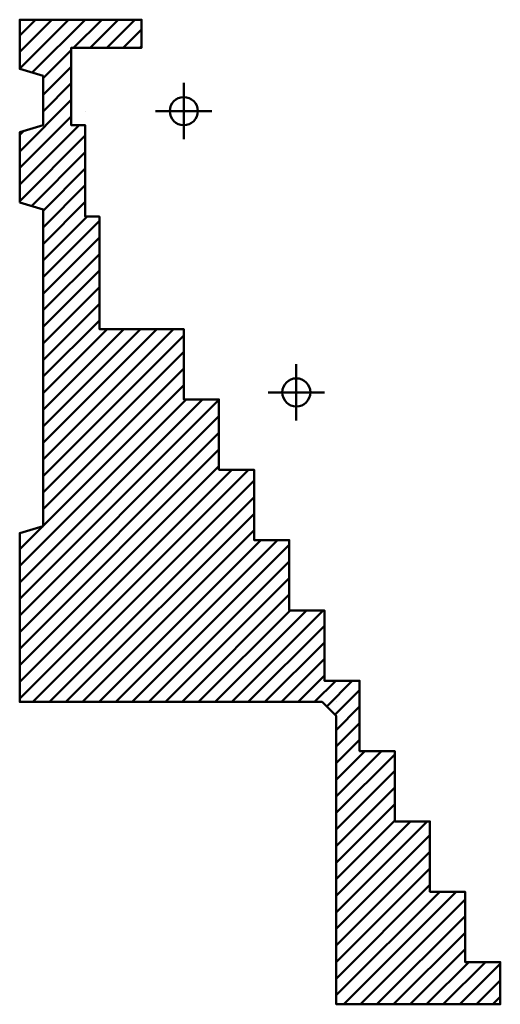
# Model space of a CAD drawing. Extents: x -2161 to 2169, y -981 to 975.
# Drawn here: x 1392 to 1597, y -975 to -555 of the extents above; entities that cross this region are included whole.
import ezdxf

# ---------------------------------------------------------------- set-up
doc = ezdxf.new("R2010")
doc.units = 0
doc.header["$MEASUREMENT"] = 0
doc.layers.add('1-Basic', color=7, linetype='Continuous', lineweight=50)

msp = doc.modelspace()

# ---------------------------------------------------------------- hatches: boundary and pattern name
at = {"layer": '1-Basic'}
h = msp.add_hatch(dxfattribs=at)
h.set_pattern_fill('_U', color=256, scale=5, angle=45, style=0, pattern_type=0)
h.set_pattern_definition([(45, (-125.6855, 1e-05), (-3.535534, 3.535534), [])])
h.paths.add_polyline_path([(1391.52, -633), (1391.52, -603), (1401.52, -600), (1401.52, -579), (1391.52, -576), (1391.52, -555), (1443.52, -555), (1443.52, -567), (1413.52, -567), (1413.52, -600), (1419.52, -600), (1419.52, -639), (1425.52, -639), (1425.52, -687), (1461.52, -687), (1461.52, -717), (1476.52, -717), (1476.52, -747), (1491.52, -747), (1491.52, -777), (1506.52, -777), (1506.52, -807), (1521.52, -807), (1521.52, -837), (1536.52, -837), (1536.52, -867), (1551.52, -867), (1551.52, -897), (1566.52, -897), (1566.52, -927), (1581.52, -927), (1581.52, -957), (1596.52, -957), (1596.52, -975), (1526.52, -975), (1526.52, -852), (1520.52, -846), (1391.52, -846), (1391.52, -774), (1401.52, -771), (1401.52, -636)])

# ---------------------------------------------------------------- linework, layer by layer
for p, q in [((1391.52, -555), (1391.52, -576)), ((1443.52, -555), (1391.52, -555)), ((1391.52, -555), (1391.52, -555)), ((1443.52, -555), (1443.52, -567)), ((1443.52, -555), (1443.52, -555)), ((1413.52, -567), (1413.52, -600)), ((1413.52, -567), (1413.52, -567)), ((1443.52, -567), (1413.52, -567)), ((1413.52, -567), (1413.52, -567)), ((1443.52, -567), (1443.52, -567)), ((1443.52, -567), (1443.52, -567)), ((1391.52, -576), (1401.52, -579)), ((1401.52, -579), (1401.52, -600)), ((1401.52, -579), (1401.52, -579)), ((1461.52, -582), (1461.52, -606)), ((1413.52, -594), (1413.52, -594)), ((1419.52, -594), (1419.52, -594)), ((1473.52, -594), (1449.52, -594)), ((1401.52, -600), (1391.52, -603)), ((1419.52, -600), (1413.52, -600)), ((1413.52, -600), (1413.52, -600)), ((1419.52, -600), (1419.52, -639)), ((1419.52, -600), (1419.52, -600)), ((1391.52, -603), (1391.52, -633)), ((1391.52, -633), (1391.52, -603)), ((1391.52, -603), (1391.52, -633)), ((1401.52, -636), (1391.52, -633)), ((1401.52, -636), (1401.52, -771)), ((1419.52, -639), (1419.52, -639)), ((1419.52, -639), (1419.52, -639)), ((1425.52, -639), (1419.52, -639)), ((1425.52, -639), (1425.52, -687)), ((1425.52, -639), (1425.52, -639)), ((1425.52, -639), (1425.52, -639)), ((1461.52, -687), (1425.52, -687)), ((1425.52, -687), (1425.52, -687)), ((1425.52, -687), (1425.52, -687)), ((1425.52, -687), (1425.52, -687)), ((1425.52, -687), (1425.52, -687)), ((1425.52, -687), (1425.52, -687)), ((1461.52, -687), (1461.52, -717)), ((1461.52, -687), (1461.52, -687)), ((1461.52, -687), (1461.52, -687)), ((1509.52, -702), (1509.52, -726)), ((1521.52, -714), (1497.52, -714)), ((1509.52, -714), (1509.52, -714)), ((1476.52, -717), (1461.52, -717)), ((1461.52, -717), (1461.52, -717)), ((1461.52, -717), (1461.52, -717)), ((1476.52, -717), (1476.52, -747)), ((1476.52, -717), (1476.52, -717)), ((1491.52, -747), (1476.52, -747)), ((1476.52, -747), (1476.52, -747)), ((1476.52, -747), (1476.52, -747)), ((1491.52, -747), (1491.52, -777)), ((1491.52, -747), (1491.52, -747)), ((1401.52, -771), (1391.52, -774)), ((1401.52, -771), (1401.52, -771)), ((1391.52, -774), (1391.52, -846)), ((1491.52, -777), (1491.52, -777)), ((1506.52, -777), (1491.52, -777)), ((1491.52, -777), (1491.52, -777)), ((1506.52, -777), (1506.52, -807)), ((1506.52, -777), (1506.52, -777)), ((1491.52, -807), (1491.52, -807)), ((1506.52, -807), (1506.52, -807)), ((1521.52, -807), (1506.52, -807)), ((1506.52, -807), (1506.52, -807)), ((1506.52, -807), (1506.52, -807)), ((1521.52, -807), (1521.52, -837)), ((1521.52, -807), (1521.52, -807)), ((1536.52, -837), (1521.52, -837)), ((1521.52, -837), (1521.52, -837)), ((1521.52, -837), (1521.52, -837)), ((1536.52, -837), (1536.52, -867)), ((1536.52, -837), (1536.52, -837)), ((1520.52, -846), (1391.52, -846)), ((1391.52, -846), (1391.52, -846)), ((1520.52, -846), (1526.52, -852)), ((1526.52, -846), (1526.52, -846)), ((1526.52, -846), (1526.52, -846)), ((1526.52, -852), (1526.52, -975)), ((1536.52, -867), (1536.52, -867)), ((1551.52, -867), (1536.52, -867)), ((1536.52, -867), (1536.52, -867)), ((1551.52, -867), (1551.52, -897)), ((1551.52, -867), (1551.52, -867)), ((1551.52, -897), (1551.52, -897)), ((1566.52, -897), (1551.52, -897)), ((1551.52, -897), (1551.52, -897)), ((1566.52, -897), (1566.52, -927)), ((1566.52, -897), (1566.52, -897)), ((1581.52, -927), (1566.52, -927)), ((1566.52, -927), (1566.52, -927)), ((1566.52, -927), (1566.52, -927)), ((1581.52, -927), (1581.52, -957)), ((1581.52, -927), (1581.52, -927)), ((1581.52, -957), (1581.52, -957)), ((1596.52, -957), (1581.52, -957)), ((1581.52, -957), (1581.52, -957)), ((1596.52, -957), (1596.52, -975)), ((1596.52, -957), (1596.52, -957)), ((1596.52, -975), (1526.52, -975)), ((1526.52, -975), (1526.52, -975)), ((1596.52, -975), (1596.52, -975))]:
    msp.add_line(p, q, dxfattribs=at)
msp.add_lwpolyline([(1391.52, -633), (1391.52, -603), (1401.52, -600), (1401.52, -579), (1391.52, -576), (1391.52, -555), (1443.52, -555), (1443.52, -567), (1413.52, -567), (1413.52, -600), (1419.52, -600), (1419.52, -639), (1425.52, -639), (1425.52, -687), (1461.52, -687), (1461.52, -717), (1476.52, -717), (1476.52, -747), (1491.52, -747), (1491.52, -777), (1506.52, -777), (1506.52, -807), (1521.52, -807), (1521.52, -837), (1536.52, -837), (1536.52, -867), (1551.52, -867), (1551.52, -897), (1566.52, -897), (1566.52, -927), (1581.52, -927), (1581.52, -957), (1596.52, -957), (1596.52, -975), (1526.52, -975), (1526.52, -852), (1520.52, -846), (1391.52, -846), (1391.52, -774), (1401.52, -771), (1401.52, -636)], close=True, dxfattribs=at)
for points in [[(1391.52, -576), (1391.52, -555), (1391.52, -576)], [(1391.52, -774), (1391.52, -846), (1391.52, -774)]]:
    msp.add_lwpolyline(points, dxfattribs=at)
for centre in [(1461.52, -594), (1509.52, -714)]:
    msp.add_circle(centre, 6, dxfattribs=at)

doc.saveas('drawing.dxf')
